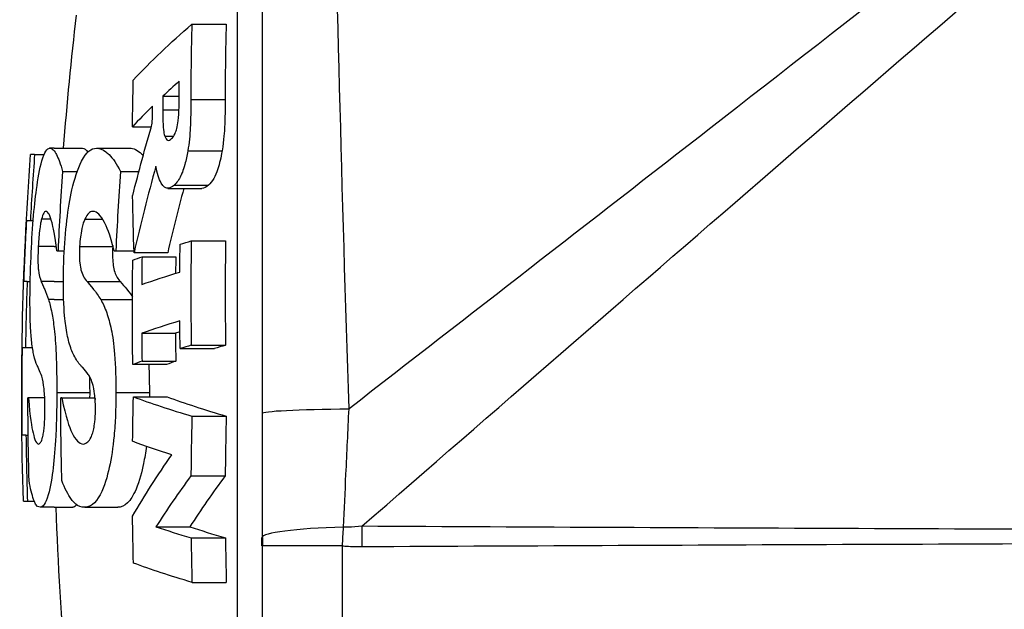
# Paper-space layout 'Sheet' of a CAD drawing. Units: inches. Extents: x 0.3 to 16.7, y 0.3 to 10.7.
# Drawn here: x 9.1 to 9.4, y 4.7 to 4.9 of the extents above; entities that cross this region are included whole.
import ezdxf

# ---------------------------------------------------------------- set-up
doc = ezdxf.new("R2010")
doc.units = ezdxf.units.IN
doc.header["$MEASUREMENT"] = 0
doc.layers.add('Viewport2ForCustomObjects_0', color=7, linetype='Continuous')
doc.layers.add('Visible (ANSI)', color=7, linetype='Continuous', lineweight=50)
doc.layers.add('Visible Narrow (ANSI)', color=7, linetype='Continuous', lineweight=25)

# ---------------------------------------------------------------- blocks, each defined once
blk = doc.blocks.new('CustomObjectsInViewport2_0')
at = {"layer": 'Visible (ANSI)'}
blk.add_open_spline([(-10004.95573, -10002.91231), (-10004.95573, -10002.91295), (-10004.95573, -10002.91359), (-10004.95573, -10002.91487), (-10004.95573, -10002.91552), (-10004.95573, -10002.91616)], degree=3, knots=[0, 0, 0, 0, 0.004885147, 0.004885147, 0.009780468, 0.009780468, 0.009780468, 0.009780468], dxfattribs=at)
at = {"layer": 'Visible Narrow (ANSI)'}
for p, q in [((-10004.96705, -10003.34348), (-10004.96705, -10002.35014)), ((-10004.98817, -10002.67545), (-10004.97234, -10002.67545)), ((-10005.00154, -10002.70864), (-10004.99403, -10002.70864)), ((-10004.98861, -10002.71012), (-10004.97279, -10002.71012)), ((-10005.00158, -10002.71486), (-10004.99411, -10002.71486)), ((-10005.01555, -10002.72271), (-10005.00686, -10002.72271)), ((-10005.00067, -10002.727), (-10004.9965, -10002.727)), ((-10005.05167, -10002.73262), (-10005.05377, -10002.73262)), ((-10005.05167, -10002.73262), (-10005.03864, -10002.73262)), ((-10005.03222, -10002.73262), (-10005.01687, -10002.73262)), ((-10004.99001, -10002.73386), (-10004.97421, -10002.73386)), ((-10005.06071, -10002.73548), (-10005.06257, -10002.73548)), ((-10005.06071, -10002.73548), (-10005.05635, -10002.73548)), ((-10005.04783, -10002.74339), (-10005.04104, -10002.74339)), ((-10005.02111, -10002.74339), (-10005.01258, -10002.74339)), ((-10004.99931, -10002.75117), (-10004.9836, -10002.75117)), ((-10004.99623, -10002.74962), (-10004.98049, -10002.74962)), ((-10005.05313, -10002.76543), (-10005.05755, -10002.76543)), ((-10005.03757, -10002.76543), (-10005.02931, -10002.76543)), ((-10005.06449, -10002.76595), (-10005.06265, -10002.76595)), ((-10005.06265, -10002.76595), (-10005.06136, -10002.76595)), ((-10005.05167, -10002.778), (-10005.05903, -10002.778)), ((-10005.05167, -10002.778), (-10005.05065, -10002.778)), ((-10005.03994, -10002.778), (-10005.02467, -10002.778)), ((-10004.98841, -10002.77538), (-10004.97258, -10002.77538)), ((-10005.0504, -10002.77995), (-10005.04991, -10002.77995)), ((-10005.04991, -10002.77995), (-10005.04702, -10002.77995)), ((-10005.02406, -10002.77995), (-10005.02323, -10002.77995)), ((-10005.02323, -10002.77995), (-10005.01486, -10002.77995)), ((-10004.9993, -10002.78086), (-10005.01483, -10002.78086)), ((-10005.01114, -10002.78271), (-10004.99556, -10002.78271)), ((-10005.06415, -10002.79408), (-10005.06573, -10002.79408)), ((-10005.06415, -10002.79408), (-10005.06274, -10002.79408)), ((-10005.05167, -10002.79421), (-10005.05763, -10002.79421)), ((-10005.05167, -10002.79421), (-10005.04744, -10002.79421)), ((-10005.03654, -10002.79421), (-10005.02124, -10002.79421)), ((-10005.05167, -10002.80251), (-10005.05429, -10002.80251)), ((-10005.05167, -10002.80251), (-10005.04732, -10002.80251)), ((-10005.03019, -10002.80251), (-10005.01559, -10002.80251)), ((-10005.01129, -10002.81806), (-10004.99572, -10002.81806)), ((-10005.06649, -10002.82455), (-10005.0649, -10002.82455)), ((-10005.0649, -10002.82455), (-10005.06173, -10002.82455)), ((-10004.98841, -10002.82357), (-10004.97258, -10002.82357)), ((-10004.99355, -10002.82512), (-10004.97778, -10002.82512)), ((-10004.99987, -10002.83245), (-10005.01541, -10002.83245)), ((-10005.01114, -10002.8309), (-10004.99556, -10002.8309)), ((-10005.05048, -10002.84543), (-10005.03531, -10002.84543)), ((-10005.0232, -10002.84543), (-10005.00776, -10002.84543)), ((-10005.0151, -10002.84736), (-10004.99957, -10002.84736)), ((-10005.06355, -10002.84789), (-10005.06378, -10002.84789)), ((-10005.05605, -10002.84789), (-10005.06355, -10002.84789)), ((-10005.0481, -10002.84789), (-10005.04867, -10002.84789)), ((-10005.0481, -10002.84789), (-10005.03291, -10002.84789)), ((-10004.9881, -10002.85629), (-10004.97227, -10002.85629)), ((-10005.0647, -10002.86501), (-10005.06654, -10002.86501)), ((-10005.0647, -10002.86501), (-10005.06367, -10002.86501)), ((-10004.98857, -10002.88387), (-10004.97275, -10002.88387)), ((-10005.06588, -10002.89548), (-10005.06403, -10002.89548)), ((-10005.06403, -10002.89548), (-10005.06094, -10002.89548)), ((-10005.05167, -10002.89833), (-10005.05819, -10002.89833)), ((-10005.05167, -10002.89833), (-10005.0431, -10002.89833)), ((-10005.03758, -10002.89833), (-10005.02228, -10002.89833)), ((-10005.00471, -10002.90735), (-10004.98906, -10002.90735)), ((-10004.9885, -10002.91247), (-10004.97267, -10002.91247)), ((-10004.95573, -10002.91616), (-10004.95573, -10003.06063)), ((-10004.91862, -10002.91616), (-10004.95573, -10002.91616)), ((-10004.91862, -10003.06063), (-10004.91862, -10002.91616)), ((-10004.98809, -10002.933), (-10004.97226, -10002.933))]:
    blk.add_line(p, q, dxfattribs=at)
at = {"layer": 'Visible Narrow (ANSI)', "extrusion": (0, 0, -1)}
for radius, start, end in [(1.5, 4.36587, 6.7237), (1.515, 358.15922, 4.21438), (1.51212, 358.51451, 359.95908), (1.497, 358.49951, 359.95867), (1.5, 355.04466, 358.03179)]:
    blk.add_arc((10003.55167, -10002.84681), radius, start, end, dxfattribs=at)
at = {"layer": 'Visible Narrow (ANSI)'}
for radius, start, end in [(1.51315, 175.78045, 176.93656), (1.49973, 176.04558, 177.44477), (1.47308, 175.97392, 177.3985), (1.51499, 176.94028, 178.00542), (1.5134, 178.00334, 179.15727), (1.51499, 179.15815, 180.68814), (1.51315, 180.68897, 181.84303)]:
    blk.add_arc((-10003.55167, -10002.84681), radius, start, end, dxfattribs=at)
at = {"layer": 'Visible Narrow (ANSI)', "extrusion": (0, 0, -1)}
for centre, major_axis, ratio, start_param, end_param in [((-10003.55167, -10002.81271), (-1.51458, 0), 0.285937, 0.260436, 0.322484), ((-10003.55167, -10002.73529), (-1.46394, 0), 0.958248, 0.008968, 0.024315), ((-10003.55167, -10002.71429), (-1.44237, 0), 0.958248, 0.003843, 0.009102), ((-10003.55167, -10002.72585), (-1.45474, 0), 0.958248, 0.003409, 0.009024), ((-10003.55167, -10002.99549), (-1.49399, 0), 0.806413, 0.201376, 0.229772), ((-10003.55167, -10002.73529), (-1.46394, 0), 0.958248, 6.250697, 6.269484), ((-10003.55167, -10002.80102), (-1.44209, 0), 0.995126, 0.007839, 0.016792), ((-10003.55167, -10002.82272), (-1.51481, 0), 0.098611, 0.31154, 0.322435), ((-10003.55167, -10002.82272), (-1.51481, 0), 0.098611, 0.260396, 0.271124), ((-10003.55167, -10002.80835), (-1.46394, 0), 0.995126, 6.266644, 6.299726), ((-10003.55167, -10002.83556), (-1.51496, 0), 0.098611, 0.271097, 0.311508), ((-10003.55167, -10002.80102), (-1.44209, 0), 0.995126, 6.266394, 6.275346), ((-10003.55167, -10002.88553), (-1.46394, 0), 0.995059, 0.012107, 0.026208), ((-10004.90573, -10002.85494), (-0.05, 0), 0.041844, 0, 1.37137), ((-10003.55167, -10002.82918), (-1.5149, 0), 0.099285, 5.979696, 6.022805), ((-10003.55167, -10003.03398), (-1.50124, 0), 0.395001, 0.223675, 0.272945), ((-10003.55167, -10002.88553), (-1.46394, 0), 0.995059, 6.256728, 6.271577), ((-10003.55167, -10002.88535), (-1.5145, 0), 0.099285, 5.960684, 6.022736)]:
    blk.add_ellipse(centre, major_axis=major_axis, ratio=ratio, start_param=start_param, end_param=end_param, dxfattribs=at)
at = {"layer": 'Visible Narrow (ANSI)'}
for centre, major_axis, ratio, start_param, end_param in [((-10003.55167, -10002.70956), (-1.43695, 0), 0.958248, 6.258414, 6.283591), ((-10003.55167, -10002.70956), (-1.42112, 0), 0.958248, 6.258138, 6.283596), ((-10003.55167, -10002.83423), (-1.51494, 0), 0.285937, 5.972281, 5.989025), ((-10003.55167, -10002.72122), (-1.44993, 0), 0.958248, 6.274131, 6.278608), ((-10003.55167, -10002.83423), (-1.51494, 0), 0.285937, 6.000174, 6.022813), ((-10003.55167, -10003.00717), (-1.48906, 0), 0.818555, 6.062963, 6.096433), ((-10003.55167, -10003.00717), (-1.47379, 0), 0.818555, 6.069356, 6.094475), ((-10003.55167, -10002.79948), (-1.43695, 0), 0.995126, 6.266334, 6.300037), ((-10003.55167, -10002.79948), (-1.42112, 0), 0.995126, 6.266146, 6.300225), ((-10003.55167, -10002.80681), (-1.45967, 0), 0.995126, 6.266596, 6.275441), ((-10003.55167, -10002.80681), (-1.4441, 0), 0.995126, 6.266417, 6.271753), ((-10003.55167, -10002.85806), (-1.51496, 0), 0.098611, 5.971677, 6.012089), ((-10003.55167, -10002.80681), (-1.45967, 0), 0.995126, 0.007745, 0.016589), ((-10003.55167, -10002.85806), (-1.49996, 0), 0.098611, 6.004286, 6.009308), ((-10003.55167, -10002.80681), (-1.4441, 0), 0.995126, 0.007828, 0.016768), ((-10003.55167, -10002.87091), (-1.51481, 0), 0.098611, 5.960751, 5.971645), ((-10003.55167, -10002.87091), (-1.4998, 0), 0.098611, 5.957407, 5.968422), ((-10003.55167, -10002.87091), (-1.51481, 0), 0.098611, 6.012061, 6.022789), ((-10003.55167, -10002.87091), (-1.4998, 0), 0.098611, 6.009279, 6.020123), ((-10003.55167, -10002.80864), (-1.51451, 0), 0.099285, 0.260447, 0.322499), ((-10003.55167, -10002.80864), (-1.49951, 0), 0.099285, 0.263115, 0.325845), ((-10003.55167, -10002.89447), (-1.43695, 0), 0.995059, 6.256485, 6.275775), ((-10003.55167, -10002.89447), (-1.42112, 0), 0.995059, 6.256187, 6.275692), ((-10003.55167, -10003.05267), (-1.49829, 0), 0.397665, 5.995945, 6.036791), ((-10003.55167, -10003.05267), (-1.48313, 0), 0.397665, 5.992922, 6.034218), ((-10003.55167, -10002.86481), (-1.51489, 0), 0.099285, 0.286734, 0.322416), ((-10003.55167, -10002.86481), (-1.49989, 0), 0.099285, 0.289684, 0.325759), ((-10004.90573, -10002.91231), (-0.05, 0), 0.098557, 4.964388, 6.283185), ((-10004.88658, -10002.91647), (0.00046, -0.09), 0.257786, 4.607089, 4.711071), ((-10003.55167, -10002.89447), (-1.43695, 0), 0.995059, 0.012588, 0.026955), ((-10003.55167, -10002.89447), (-1.42112, 0), 0.995059, 0.012728, 0.027255)]:
    blk.add_ellipse(centre, major_axis=major_axis, ratio=ratio, start_param=start_param, end_param=end_param, dxfattribs=at)
for points, knots in [([(-10004.91563, -10002.85288), (-10004.9189, -10002.75353), (-10004.92142, -10002.65378), (-10004.92497, -10002.4704), (-10004.92606, -10002.38409), (-10004.92736, -10002.23199), (-10004.92751, -10002.16636), (-10004.92751, -10002.09366), (-10004.92745, -10002.07307), (-10004.92739, -10002.05246), (-10004.92738, -10002.04817), (-10004.92738, -10002.04818)], [-6.188214, -6.188214, -6.188214, -6.188214, -5.475409, -5.475409, -4.750257, -4.750257, -3.9524, -3.9524, -3.450723, -3.450723, -3.093271, -3.093271, -3.093271, -3.093271]), ([(-10004.95573, -10002.09325), (-10004.95573, -10002.09324), (-10004.95573, -10002.0973), (-10004.95573, -10002.11681), (-10004.95573, -10002.13631), (-10004.95573, -10002.20519), (-10004.95573, -10002.26745), (-10004.95573, -10002.4118), (-10004.95573, -10002.49372), (-10004.95573, -10002.6673), (-10004.95573, -10002.76147), (-10004.95573, -10002.85494)], [3.093271, 3.093271, 3.093271, 3.093271, 3.450723, 3.450723, 3.9524, 3.9524, 4.750257, 4.750257, 5.475409, 5.475409, 6.188214, 6.188214, 6.188214, 6.188214]), ([(-10004.15892, -10002.25851), (-10004.22378, -10002.3105), (-10004.28893, -10002.36234), (-10004.41967, -10002.46578), (-10004.48526, -10002.51739), (-10004.55102, -10002.56891), (-10004.61678, -10002.62043), (-10004.6827, -10002.67187), (-10004.8043, -10002.7665), (-10004.85994, -10002.80971), (-10004.91563, -10002.85288)], [0, 0, 0, 0, 0.644493, 0.644493, 1.288986, 1.288986, 1.288986, 1.933479, 1.933479, 2.475869, 2.475869, 2.475869, 2.475869]), ([(-10004.9097, -10002.90712), (-10004.84848, -10002.85388), (-10004.78723, -10002.80071), (-10004.66283, -10002.69308), (-10004.59967, -10002.63862), (-10004.53643, -10002.58438), (-10004.47318, -10002.53013), (-10004.40984, -10002.47609), (-10004.28292, -10002.36857), (-10004.21933, -10002.31508), (-10004.15559, -10002.26193)], [-2.559604, -2.559604, -2.559604, -2.559604, -1.933479, -1.933479, -1.288986, -1.288986, -1.288986, -0.644493, -0.644493, 0, 0, 0, 0]), ([(-10004.99447, -10002.72007), (-10004.99421, -10002.71787), (-10004.99414, -10002.71601), (-10004.99406, -10002.71322), (-10004.99404, -10002.71094), (-10004.99403, -10002.70898)], [-0.02148075, -0.02148075, -0.02148075, -0.02148075, -0.01556413, -0.01556413, 0, 0, 0, 0]), ([(-10004.98861, -10002.71012), (-10004.98861, -10002.71728), (-10004.98879, -10002.72138), (-10004.98904, -10002.72663), (-10004.98942, -10002.73028), (-10004.99001, -10002.73386)], [-0.04027966, -0.04027966, -0.04027966, -0.04027966, -0.02860829, -0.02860829, 0, 0, 0, 0]), ([(-10004.97279, -10002.71012), (-10004.97279, -10002.7142), (-10004.97284, -10002.71867), (-10004.97313, -10002.72467), (-10004.97335, -10002.72873), (-10004.97421, -10002.73386)], [0, 0, 0, 0, 0.03245362, 0.03245362, 0.04603674, 0.04603674, 0.04603674, 0.04603674]), ([(-10005.00158, -10002.71486), (-10005.00161, -10002.72105), (-10005.00134, -10002.72349), (-10005.00113, -10002.72524), (-10005.00094, -10002.72622), (-10005.00067, -10002.727)], [-0.01625763, -0.01625763, -0.01625763, -0.01625763, -0.01067946, -0.01067946, 0, 0, 0, 0]), ([(-10004.99749, -10002.72821), (-10004.99695, -10002.72771), (-10004.9964, -10002.72698), (-10004.99553, -10002.72507), (-10004.99529, -10002.72427), (-10004.99483, -10002.72249), (-10004.99463, -10002.7213), (-10004.99447, -10002.72007)], [-0.02436354, -0.02436354, -0.02436354, -0.02436354, -0.01584439, -0.01584439, -0.00954247, -0.00954247, 0, 0, 0, 0]), ([(-10005.00067, -10002.727), (-10005.00049, -10002.72753), (-10005.00029, -10002.72798), (-10004.99977, -10002.72874), (-10004.99952, -10002.7289), (-10004.99884, -10002.72918), (-10004.99819, -10002.72885), (-10004.99749, -10002.72821)], [-0.02817398, -0.02817398, -0.02817398, -0.02817398, -0.02365332, -0.02365332, -0.0179324, -0.0179324, 0, 0, 0, 0]), ([(-10005.06238, -10002.78293), (-10005.06212, -10002.77697), (-10005.06178, -10002.77117), (-10005.06091, -10002.76035), (-10005.06041, -10002.75571), (-10005.05922, -10002.74689), (-10005.05837, -10002.74205), (-10005.05618, -10002.73426), (-10005.05498, -10002.73262), (-10005.05377, -10002.73262)], [-0.2827154, -0.2827154, -0.2827154, -0.2827154, -0.219789, -0.219789, -0.1586703, -0.1586703, -0.086528, -0.086528, 0, 0, 0, 0]), ([(-10005.05377, -10002.73262), (-10005.05326, -10002.73262), (-10005.05274, -10002.73287), (-10005.05153, -10002.73402), (-10005.05098, -10002.73497), (-10005.04971, -10002.73733), (-10005.04873, -10002.73984), (-10005.04783, -10002.74339)], [-0.1055219, -0.1055219, -0.1055219, -0.1055219, -0.0892851, -0.0892851, -0.0672525, -0.0672525, 0, 0, 0, 0]), ([(-10005.04716, -10002.78293), (-10005.04691, -10002.77707), (-10005.04648, -10002.77136), (-10005.0452, -10002.76061), (-10005.0444, -10002.75595), (-10005.04234, -10002.74697), (-10005.04083, -10002.74214), (-10005.03683, -10002.73429), (-10005.03453, -10002.73262), (-10005.03222, -10002.73262)], [-0.2792148, -0.2792148, -0.2792148, -0.2792148, -0.2195614, -0.2195614, -0.1603608, -0.1603608, -0.0885407, -0.0885407, 0, 0, 0, 0]), ([(-10005.03222, -10002.73262), (-10005.03076, -10002.73262), (-10005.0293, -10002.73318), (-10005.02736, -10002.73465), (-10005.02689, -10002.73505), (-10005.0246, -10002.73734), (-10005.02279, -10002.73984), (-10005.02111, -10002.74339)], [-0.1479594, -0.1479594, -0.1479594, -0.1479594, -0.087903, -0.087903, -0.0679696, -0.0679696, 0, 0, 0, 0]), ([(-10005.01687, -10002.73262), (-10005.01503, -10002.73262), (-10005.01319, -10002.73349), (-10005.01111, -10002.73542), (-10005.01085, -10002.73567), (-10005.01058, -10002.73595)], [0, 0, 0, 0, 0.06979657, 0.06979657, 0.07882361, 0.07882361, 0.07882361, 0.07882361]), ([(-10004.99001, -10002.73386), (-10004.99039, -10002.73608), (-10004.99084, -10002.73817), (-10004.9922, -10002.74311), (-10004.99297, -10002.7448), (-10004.99413, -10002.7473), (-10004.9952, -10002.74868), (-10004.99623, -10002.74962)], [-0.03524913, -0.03524913, -0.03524913, -0.03524913, -0.03169128, -0.03169128, -0.02613891, -0.02613891, 0, 0, 0, 0]), ([(-10004.97421, -10002.73386), (-10004.97473, -10002.73693), (-10004.97539, -10002.73969), (-10004.97684, -10002.74409), (-10004.97744, -10002.74544), (-10004.97885, -10002.7479), (-10004.97968, -10002.74889), (-10004.98049, -10002.74962)], [0, 0, 0, 0, 0.02462364, 0.02462364, 0.04424413, 0.04424413, 0.06849995, 0.06849995, 0.06849995, 0.06849995]), ([(-10004.99623, -10002.74962), (-10004.99739, -10002.75067), (-10004.99857, -10002.75131), (-10005.00033, -10002.75104), (-10005.00124, -10002.75059), (-10005.00332, -10002.74688), (-10005.00414, -10002.74421), (-10005.00476, -10002.74091)], [-0.1248887, -0.1248887, -0.1248887, -0.1248887, -0.0685568, -0.0685568, -0.0344433, -0.0344433, 0, 0, 0, 0]), ([(-10005.05755, -10002.76543), (-10005.05768, -10002.76592), (-10005.05781, -10002.76652), (-10005.05807, -10002.76795), (-10005.05819, -10002.76876), (-10005.05852, -10002.77122), (-10005.05865, -10002.77253), (-10005.05886, -10002.77497), (-10005.05896, -10002.77646), (-10005.05903, -10002.778)], [-0.02988467, -0.02988467, -0.02988467, -0.02988467, -0.02507419, -0.02507419, -0.02018814, -0.02018814, -0.01180511, -0.01180511, 0, 0, 0, 0]), ([(-10005.05548, -10002.7618), (-10005.05599, -10002.7618), (-10005.05632, -10002.76225), (-10005.05686, -10002.76314), (-10005.05721, -10002.76418), (-10005.05755, -10002.76543)], [-0.03691903, -0.03691903, -0.03691903, -0.03691903, -0.02355346, -0.02355346, 0, 0, 0, 0]), ([(-10005.0504, -10002.77995), (-10005.05125, -10002.77289), (-10005.05222, -10002.76885), (-10005.05357, -10002.76359), (-10005.05449, -10002.7618), (-10005.05548, -10002.7618)], [-0.1067577, -0.1067577, -0.1067577, -0.1067577, -0.06965, -0.06965, 0, 0, 0, 0]), ([(-10005.03757, -10002.76543), (-10005.03781, -10002.76592), (-10005.03804, -10002.76653), (-10005.03849, -10002.76798), (-10005.03871, -10002.76881), (-10005.03923, -10002.77118), (-10005.03943, -10002.77245), (-10005.03975, -10002.77499), (-10005.03987, -10002.77647), (-10005.03994, -10002.778)], [-0.03301483, -0.03301483, -0.03301483, -0.03301483, -0.02711167, -0.02711167, -0.02112593, -0.02112593, -0.01170302, -0.01170302, 0, 0, 0, 0]), ([(-10005.03376, -10002.7618), (-10005.03473, -10002.7618), (-10005.03535, -10002.76225), (-10005.03633, -10002.76314), (-10005.03697, -10002.76418), (-10005.03757, -10002.76543)], [-0.03745922, -0.03745922, -0.03745922, -0.03745922, -0.02387163, -0.02387163, 0, 0, 0, 0]), ([(-10005.02406, -10002.77995), (-10005.02585, -10002.77229), (-10005.02783, -10002.76827), (-10005.03015, -10002.76357), (-10005.03191, -10002.7618), (-10005.03376, -10002.7618)], [-0.09680537, -0.09680537, -0.09680537, -0.09680537, -0.07034861, -0.07034861, 0, 0, 0, 0]), ([(-10005.05903, -10002.778), (-10005.05909, -10002.77939), (-10005.05914, -10002.78077), (-10005.05918, -10002.78332), (-10005.05918, -10002.78447), (-10005.05911, -10002.7872), (-10005.05902, -10002.78822), (-10005.05871, -10002.79099), (-10005.05824, -10002.79277), (-10005.05763, -10002.79421)], [-0.07954243, -0.07954243, -0.07954243, -0.07954243, -0.07076763, -0.07076763, -0.06263545, -0.06263545, -0.04950466, -0.04950466, 0, 0, 0, 0]), ([(-10005.03994, -10002.778), (-10005.04, -10002.77938), (-10005.04004, -10002.78075), (-10005.04001, -10002.7833), (-10005.03996, -10002.78444), (-10005.03971, -10002.78717), (-10005.03948, -10002.78819), (-10005.03876, -10002.79098), (-10005.03775, -10002.79276), (-10005.03654, -10002.79421)], [-0.07987461, -0.07987461, -0.07987461, -0.07987461, -0.0712545, -0.0712545, -0.06325701, -0.06325701, -0.05030509, -0.05030509, 0, 0, 0, 0]), ([(-10005.02467, -10002.778), (-10005.02475, -10002.77977), (-10005.02478, -10002.78152), (-10005.02468, -10002.78454), (-10005.02459, -10002.78576), (-10005.02429, -10002.78786), (-10005.02408, -10002.78882), (-10005.0231, -10002.79168), (-10005.02215, -10002.79312), (-10005.02124, -10002.79421)], [0, 0, 0, 0, 0.01347561, 0.01347561, 0.02476683, 0.02476683, 0.03589819, 0.03589819, 0.05715648, 0.05715648, 0.05715648, 0.05715648]), ([(-10005.06105, -10002.82818), (-10005.06142, -10002.82658), (-10005.06176, -10002.82461), (-10005.06228, -10002.82007), (-10005.06249, -10002.81759), (-10005.06272, -10002.81259), (-10005.06287, -10002.80859), (-10005.06283, -10002.79606), (-10005.06265, -10002.7895), (-10005.06238, -10002.78293)], [-0.2696144, -0.2696144, -0.2696144, -0.2696144, -0.1796436, -0.1796436, -0.1027975, -0.1027975, -0.0500642, -0.0500642, 0, 0, 0, 0]), ([(-10005.04259, -10002.82818), (-10005.04341, -10002.82657), (-10005.04418, -10002.82457), (-10005.04545, -10002.81996), (-10005.04597, -10002.81743), (-10005.04666, -10002.81239), (-10005.04712, -10002.80839), (-10005.04753, -10002.79593), (-10005.04744, -10002.78943), (-10005.04716, -10002.78293)], [-0.2728778, -0.2728778, -0.2728778, -0.2728778, -0.1806074, -0.1806074, -0.1020567, -0.1020567, -0.0495805, -0.0495805, 0, 0, 0, 0]), ([(-10005.05763, -10002.79421), (-10005.05683, -10002.7961), (-10005.05619, -10002.7975), (-10005.05549, -10002.79904), (-10005.05489, -10002.80069), (-10005.05429, -10002.80251)], [-0.05184949, -0.05184949, -0.05184949, -0.05184949, -0.04228268, -0.04228268, 0, 0, 0, 0]), ([(-10005.03654, -10002.79421), (-10005.03495, -10002.79609), (-10005.03374, -10002.79749), (-10005.0324, -10002.79905), (-10005.03128, -10002.8007), (-10005.03019, -10002.80251)], [-0.05269855, -0.05269855, -0.05269855, -0.05269855, -0.04280615, -0.04280615, 0, 0, 0, 0]), ([(-10005.02124, -10002.79421), (-10005.02026, -10002.79535), (-10005.01926, -10002.79651), (-10005.01781, -10002.79817), (-10005.01694, -10002.79919), (-10005.01559, -10002.80128)], [0, 0, 0, 0, 0.04003394, 0.04003394, 0.05658525, 0.05658525, 0.05658525, 0.05658525]), ([(-10005.05429, -10002.80251), (-10005.05379, -10002.80413), (-10005.05328, -10002.8061), (-10005.05239, -10002.81064), (-10005.052, -10002.81312), (-10005.0513, -10002.81925), (-10005.051, -10002.82292), (-10005.05055, -10002.83322), (-10005.05047, -10002.83936), (-10005.05048, -10002.84543)], [-0.1595913, -0.1595913, -0.1595913, -0.1595913, -0.1192911, -0.1192911, -0.0842941, -0.0842941, -0.0462056, -0.0462056, 0, 0, 0, 0]), ([(-10005.03019, -10002.80251), (-10005.02925, -10002.80414), (-10005.02831, -10002.80614), (-10005.02669, -10002.81075), (-10005.02597, -10002.81327), (-10005.02473, -10002.81933), (-10005.02419, -10002.82297), (-10005.02335, -10002.83333), (-10005.0232, -10002.83941), (-10005.0232, -10002.84543)], [-0.1668364, -0.1668364, -0.1668364, -0.1668364, -0.1228648, -0.1228648, -0.0848065, -0.0848065, -0.0458324, -0.0458324, 0, 0, 0, 0]), ([(-10005.05775, -10002.837), (-10005.0582, -10002.83585), (-10005.05865, -10002.83481), (-10005.05922, -10002.83354), (-10005.05937, -10002.83322), (-10005.06007, -10002.83172), (-10005.06059, -10002.83017), (-10005.06105, -10002.82818)], [-0.09171411, -0.09171411, -0.09171411, -0.09171411, -0.05793722, -0.05793722, -0.04602214, -0.04602214, 0, 0, 0, 0]), ([(-10005.03598, -10002.837), (-10005.03684, -10002.83585), (-10005.0377, -10002.83481), (-10005.03883, -10002.83354), (-10005.03912, -10002.83322), (-10005.04053, -10002.83171), (-10005.0416, -10002.83017), (-10005.04259, -10002.82818)], [-0.0928556, -0.0928556, -0.0928556, -0.0928556, -0.05857713, -0.05857713, -0.04648965, -0.04648965, 0, 0, 0, 0]), ([(-10005.00805, -10002.83245), (-10005.00802, -10002.83308), (-10005.00799, -10002.83372), (-10005.00781, -10002.83799), (-10005.00775, -10002.84172), (-10005.00776, -10002.84543)], [0.14688871, 0.14688871, 0.14688871, 0.14688871, 0.15657042, 0.15657042, 0.21122009, 0.21122009, 0.21122009, 0.21122009]), ([(-10005.05595, -10002.8523), (-10005.05595, -10002.85116), (-10005.05597, -10002.85003), (-10005.05604, -10002.84788), (-10005.05609, -10002.84689), (-10005.05628, -10002.84406), (-10005.05645, -10002.84286), (-10005.05693, -10002.83965), (-10005.05733, -10002.83802), (-10005.05775, -10002.837)], [-0.05007878, -0.05007878, -0.05007878, -0.05007878, -0.04514586, -0.04514586, -0.04045782, -0.04045782, -0.03091717, -0.03091717, 0, 0, 0, 0]), ([(-10005.03265, -10002.8523), (-10005.03266, -10002.85117), (-10005.03269, -10002.85004), (-10005.03281, -10002.8479), (-10005.03289, -10002.84692), (-10005.03325, -10002.84408), (-10005.03355, -10002.84288), (-10005.03442, -10002.83968), (-10005.03518, -10002.83802), (-10005.03598, -10002.837)], [-0.04964794, -0.04964794, -0.04964794, -0.04964794, -0.04502398, -0.04502398, -0.04062175, -0.04062175, -0.03156204, -0.03156204, 0, 0, 0, 0]), ([(-10005.05048, -10002.84543), (-10005.05048, -10002.84895), (-10005.05051, -10002.85246), (-10005.05067, -10002.85919), (-10005.05078, -10002.86237), (-10005.05123, -10002.87103), (-10005.05165, -10002.87589), (-10005.05266, -10002.88422), (-10005.0534, -10002.88899), (-10005.05569, -10002.89685), (-10005.05701, -10002.89833), (-10005.05819, -10002.89833)], [-0.3352409, -0.3352409, -0.3352409, -0.3352409, -0.2897128, -0.2897128, -0.2465729, -0.2465729, -0.1673239, -0.1673239, -0.0901228, -0.0901228, 0, 0, 0, 0]), ([(-10005.0232, -10002.84543), (-10005.02321, -10002.84893), (-10005.02327, -10002.85242), (-10005.02355, -10002.85911), (-10005.02376, -10002.86226), (-10005.02456, -10002.87088), (-10005.02531, -10002.87572), (-10005.02715, -10002.88402), (-10005.02851, -10002.88885), (-10005.03278, -10002.89683), (-10005.03526, -10002.89833), (-10005.03758, -10002.89833)], [-0.3404487, -0.3404487, -0.3404487, -0.3404487, -0.2944776, -0.2944776, -0.2508781, -0.2508781, -0.1705749, -0.1705749, -0.0919454, -0.0919454, 0, 0, 0, 0]), ([(-10005.06355, -10002.84789), (-10005.06287, -10002.85683), (-10005.06205, -10002.86143), (-10005.06068, -10002.86723), (-10005.05983, -10002.86916), (-10005.05889, -10002.86916)], [-0.1281153, -0.1281153, -0.1281153, -0.1281153, -0.0711617, -0.0711617, 0, 0, 0, 0]), ([(-10005.0481, -10002.84789), (-10005.04642, -10002.85687), (-10005.04466, -10002.86139), (-10005.04187, -10002.86718), (-10005.04012, -10002.86916), (-10005.03828, -10002.86916)], [-0.1276214, -0.1276214, -0.1276214, -0.1276214, -0.0731235, -0.0731235, 0, 0, 0, 0]), ([(-10005.057, -10002.86604), (-10005.05686, -10002.86549), (-10005.05673, -10002.86483), (-10005.05649, -10002.86327), (-10005.05639, -10002.86239), (-10005.0562, -10002.86055), (-10005.0561, -10002.85943), (-10005.05596, -10002.856), (-10005.05594, -10002.85415), (-10005.05595, -10002.8523)], [-0.06042646, -0.06042646, -0.06042646, -0.06042646, -0.04413783, -0.04413783, -0.02811527, -0.02811527, -0.01411991, -0.01411991, 0, 0, 0, 0]), ([(-10005.03465, -10002.86604), (-10005.0344, -10002.86549), (-10005.03415, -10002.86482), (-10005.0337, -10002.86324), (-10005.03349, -10002.86234), (-10005.03315, -10002.86056), (-10005.03296, -10002.85943), (-10005.03269, -10002.85597), (-10005.03265, -10002.85414), (-10005.03265, -10002.8523)], [-0.0653678, -0.0653678, -0.0653678, -0.0653678, -0.04672067, -0.04672067, -0.02842055, -0.02842055, -0.01399652, -0.01399652, 0, 0, 0, 0]), ([(-10004.95573, -10002.85494), (-10004.95573, -10002.86552), (-10004.95573, -10002.87609), (-10004.95573, -10002.89522), (-10004.95573, -10002.90377), (-10004.95573, -10002.91231)], [0, 0, 0, 0, 0.0806976, 0.0806976, 0.1461149, 0.1461149, 0.1461149, 0.1461149]), ([(-10004.91819, -10002.90754), (-10004.91781, -10002.89941), (-10004.91743, -10002.89126), (-10004.91658, -10002.87304), (-10004.91611, -10002.86297), (-10004.91563, -10002.85288)], [-0.1461149, -0.1461149, -0.1461149, -0.1461149, -0.0806976, -0.0806976, 0, 0, 0, 0]), ([(-10005.05889, -10002.86916), (-10005.05852, -10002.86916), (-10005.05803, -10002.86852), (-10005.05752, -10002.86773), (-10005.05723, -10002.86707), (-10005.057, -10002.86604)], [-0.03325156, -0.03325156, -0.03325156, -0.03325156, -0.01867024, -0.01867024, 0, 0, 0, 0]), ([(-10005.03828, -10002.86916), (-10005.03756, -10002.86916), (-10005.03662, -10002.86851), (-10005.03567, -10002.86774), (-10005.03511, -10002.86708), (-10005.03465, -10002.86604)], [-0.03303957, -0.03303957, -0.03303957, -0.03303957, -0.01910059, -0.01910059, 0, 0, 0, 0]), ([(-10005.00915, -10002.87019), (-10005.00952, -10002.87307), (-10005.00996, -10002.87573), (-10005.01118, -10002.88173), (-10005.01229, -10002.88619), (-10005.01516, -10002.89297), (-10005.01649, -10002.895), (-10005.01932, -10002.89775), (-10005.02083, -10002.89833), (-10005.02228, -10002.89833)], [0.0665635, 0.0665635, 0.0665635, 0.0665635, 0.0926475, 0.0926475, 0.1300905, 0.1300905, 0.1594922, 0.1594922, 0.1920161, 0.1920161, 0.1920161, 0.1920161]), ([(-10005.05819, -10002.89833), (-10005.06, -10002.89833), (-10005.06086, -10002.89577), (-10005.06197, -10002.8925), (-10005.06266, -10002.88963), (-10005.06327, -10002.88601)], [-0.1006362, -0.1006362, -0.1006362, -0.1006362, -0.0693308, -0.0693308, 0, 0, 0, 0]), ([(-10005.03758, -10002.89833), (-10005.0411, -10002.89833), (-10005.04294, -10002.89578), (-10005.04527, -10002.89248), (-10005.04677, -10002.88962), (-10005.04816, -10002.88601)], [-0.1023249, -0.1023249, -0.1023249, -0.1023249, -0.0698334, -0.0698334, 0, 0, 0, 0]), ([(-10004.91862, -10002.91616), (-10004.91856, -10002.91472), (-10004.91849, -10002.91328), (-10004.91835, -10002.9104), (-10004.91828, -10002.90897), (-10004.91819, -10002.90754)], [-0.009780468, -0.009780468, -0.009780468, -0.009780468, -0.004885147, -0.004885147, 0, 0, 0, 0]), ([(-10004.9097, -10002.90712), (-10004.91183, -10002.90732), (-10004.91396, -10002.90745), (-10004.91679, -10002.90753), (-10004.91749, -10002.90754), (-10004.91819, -10002.90754)], [-0.03620664, -0.03620664, -0.03620664, -0.03620664, -0.01810332, -0.01810332, -0.01208536, -0.01208536, -0.01208536, -0.01208536]), ([(-10004.43657, -10002.90906), (-10004.51543, -10002.90882), (-10004.59429, -10002.90854), (-10004.752, -10002.9079), (-10004.83085, -10002.90753), (-10004.9097, -10002.90712)], [-1.24392, -1.24392, -1.24392, -1.24392, -0.62196, -0.62196, 0, 0, 0, 0]), ([(-10004.90978, -10002.91647), (-10004.83092, -10002.91606), (-10004.75205, -10002.9157), (-10004.59433, -10002.91506), (-10004.51546, -10002.91479), (-10004.4366, -10002.91455)], [0, 0, 0, 0, 0.62196, 0.62196, 1.24392, 1.24392, 1.24392, 1.24392]), ([(-10004.91862, -10002.91616), (-10004.91797, -10002.91621), (-10004.91732, -10002.91625), (-10004.91437, -10002.91642), (-10004.91207, -10002.91648), (-10004.90978, -10002.91647)], [0.01297556, 0.01297556, 0.01297556, 0.01297556, 0.01810332, 0.01810332, 0.03620664, 0.03620664, 0.03620664, 0.03620664])]:
    blk.add_open_spline(points, degree=3, knots=knots, dxfattribs=at)
for points in [[(-10005.03864, -10002.73262), (-10005.03782, -10002.73262), (-10005.037, -10002.73324), (-10005.03617, -10002.73446)], [(-10004.98049, -10002.74962), (-10004.98153, -10002.75056), (-10004.9826, -10002.75117), (-10004.9836, -10002.75117)], [(-10005.02465, -10002.7776), (-10005.02465, -10002.77773), (-10005.02466, -10002.77787), (-10005.02467, -10002.778)], [(-10005.03535, -10002.83795), (-10005.03532, -10002.84043), (-10005.03531, -10002.84293), (-10005.03531, -10002.84543)], [(-10005.03531, -10002.84543), (-10005.03531, -10002.84625), (-10005.03531, -10002.84707), (-10005.03532, -10002.84789)], [(-10005.00776, -10002.84543), (-10005.00776, -10002.84607), (-10005.00776, -10002.84672), (-10005.00776, -10002.84736)], [(-10005.03291, -10002.84789), (-10005.03286, -10002.84815), (-10005.03281, -10002.8484), (-10005.03277, -10002.84866)], [(-10005.04132, -10002.89716), (-10005.04193, -10002.89798), (-10005.04253, -10002.89833), (-10005.0431, -10002.89833)]]:
    blk.add_open_spline(points, degree=3, dxfattribs=at)

psp = doc.layouts.new('Sheet')

# ---------------------------------------------------------------- block references
at = {"layer": 'Viewport2ForCustomObjects_0', "xscale": 0.4999999999999372, "yscale": 0.4999999999999372, "zscale": 0.4999999999999372}
psp.add_blockref('CustomObjectsInViewport2_0', (5011.66111, 5006.2121), dxfattribs=at)

doc.saveas('drawing.dxf')
